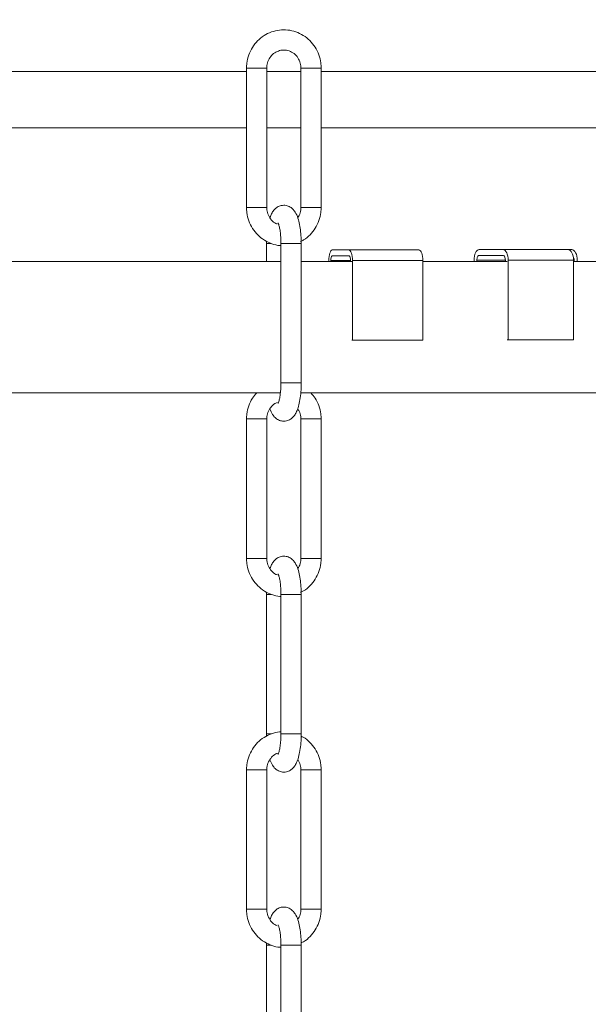
# Model space of a CAD drawing. Units: inches. Extents: x 0 to 108, y 0 to 72.
# Drawn here: x 40 to 44, y 26 to 32 of the extents above; entities that cross this region are included whole.
import ezdxf

# ---------------------------------------------------------------- set-up
doc = ezdxf.new("R2010")
doc.units = ezdxf.units.IN
doc.header["$MEASUREMENT"] = 0
doc.styles.add('SLDTEXTSTYLE0', font='TXT', dxfattribs={"width": 0.75})
doc.dimstyles.new('SLDDIMSTYLE1', dxfattribs={"dimtxt": 0.5, "dimasz": 0.5, "dimexe": 0, "dimexo": 0.0625, "dimgap": 0.125, "dimtad": 0, "dimtih": 1, "dimtoh": 1, "dimrnd": 1e-09, "dimzin": 12, "dimdsep": 46, "dimtxsty": 'SLDTEXTSTYLE0', "dimsah": 1, "dimcen": 0.09, "dimadec": 0, "dimazin": 0, "dimtfac": 1, "dimtofl": 0, "dimtmove": 0, "dimatfit": 3, "dimfxl": 1, "dimtolj": 1, "dimtzin": 12, "dimarcsym": 0})

# ---------------------------------------------------------------- blocks, each defined once
blk = doc.blocks.new('*D18')
at = {"color": 7, "linetype": 'Continuous', "lineweight": 0}
for p, q in [((44.2349, 38.0404), (55.744, 38.0404)), ((55.619, 38.0404), (55.619, 20.9852)), ((55.619, 5.2554), (55.619, 20.177)), ((40.4707, 5.2554), (55.744, 5.2554))]:
    blk.add_line(p, q, dxfattribs=at)
for points in [[(55.619, 38.0404), (55.5421, 37.5404), (55.6959, 37.5404)], [(55.619, 5.2554), (55.6959, 5.7554), (55.5421, 5.7554)]]:
    blk.add_solid(points, dxfattribs=at)
at = {"color": 7, "linetype": 'Continuous', "lineweight": 0, "insert": (55.4261, 20.8216), "char_height": 0.5, "attachment_point": 1, "style": 'SLDTEXTSTYLE0'}
blk.add_mtext('R', dxfattribs=at)

msp = doc.modelspace()

# ---------------------------------------------------------------- linework, layer by layer
at = {"color": 7, "linetype": 'Continuous', "lineweight": 15}
for p, q in [((41.8337, 31.8837), (41.7487, 31.8837)), ((41.8837, 31.8837), (41.8337, 31.8837)), ((41.8337, 30.9537), (41.7487, 30.9537)), ((41.8837, 30.9537), (41.8337, 30.9537)), ((42.111, 30.9537), (42.1959, 30.9537)), ((42.1959, 30.9537), (42.246, 30.9537)), ((41.8836, 30.7137), (41.8813, 30.7137)), ((41.914, 30.7137), (41.8836, 30.7137)), ((42.3201, 30.6708), (42.4314, 30.6708)), ((42.4314, 30.6708), (42.8966, 30.6708)), ((43.2979, 30.6728), (43.4588, 30.6728)), ((43.8905, 30.6728), (43.4588, 30.6728)), ((43.8905, 30.6728), (43.9153, 30.6728)), ((42.2973, 30.5935), (42.2973, 30.6005)), ((42.3101, 30.5935), (42.3101, 30.6005)), ((42.3101, 30.6005), (42.4415, 30.6005)), ((42.3201, 30.6315), (42.4314, 30.6315)), ((42.4415, 30.6005), (42.4415, 30.5935)), ((42.4542, 30.6005), (42.924, 30.6005)), ((42.4542, 30.6005), (42.4542, 30.0695)), ((42.924, 30.6005), (42.924, 30.0695)), ((43.265, 30.5935), (43.265, 30.6025)), ((43.2835, 30.5935), (43.2835, 30.6025)), ((43.4733, 30.6025), (43.2835, 30.6025)), ((43.2979, 30.6335), (43.4588, 30.6335)), ((43.4733, 30.6025), (43.4733, 30.5935)), ((43.4917, 30.6025), (43.4917, 30.0715)), ((43.9277, 30.6025), (43.4917, 30.6025)), ((43.9277, 30.6025), (43.9277, 30.0715)), ((43.9318, 30.6025), (43.9318, 30.5935)), ((43.9527, 30.6025), (43.9527, 30.5935)), ((38.3593, 30.5935), (41.9784, 30.5935)), ((42.1134, 30.5935), (42.4498, 30.5935)), ((42.924, 30.5935), (43.4854, 30.5935)), ((43.9318, 30.5935), (45.2296, 30.5935)), ((42.4498, 30.0695), (42.4542, 30.0695)), ((42.4542, 30.0695), (42.924, 30.0695)), ((43.4917, 30.0715), (43.4854, 30.0715)), ((43.9277, 30.0715), (43.4917, 30.0715)), ((41.9784, 29.7837), (42.1134, 29.7837)), ((38.3617, 29.7185), (41.9751, 29.7185)), ((42.1119, 29.7185), (45.2177, 29.7185)), ((41.8337, 29.5437), (41.7487, 29.5437)), ((41.8837, 29.5437), (41.8337, 29.5437)), ((41.8337, 28.6137), (41.7487, 28.6137)), ((41.8837, 28.6137), (41.8337, 28.6137)), ((42.111, 28.6137), (42.1959, 28.6137)), ((42.1959, 28.6137), (42.246, 28.6137)), ((41.8836, 28.3737), (41.8813, 28.3737)), ((41.914, 28.3737), (41.8836, 28.3737)), ((41.8836, 27.4437), (41.8813, 27.4437)), ((41.9133, 27.4437), (41.8836, 27.4437)), ((41.9784, 27.4437), (42.1134, 27.4437)), ((41.8337, 27.2037), (41.7487, 27.2037)), ((41.8837, 27.2037), (41.8337, 27.2037)), ((41.8337, 26.2737), (41.7487, 26.2737)), ((41.8837, 26.2737), (41.8337, 26.2737)), ((42.111, 26.2737), (42.1959, 26.2737)), ((42.1959, 26.2737), (42.246, 26.2737)), ((41.8836, 26.0337), (41.8813, 26.0337)), ((41.914, 26.0337), (41.8836, 26.0337))]:
    msp.add_line(p, q, dxfattribs=at)
at = {"color": 7, "linetype": 'Continuous', "lineweight": 15, "flags": 128}
for points in [[(42.2973, 30.6005), (42.2978, 30.6142), (42.2991, 30.6274), (42.3012, 30.6396), (42.304, 30.6502), (42.3075, 30.659), (42.3114, 30.6655), (42.3157, 30.6695), (42.3201, 30.6708)], [(42.4314, 30.6708), (42.4359, 30.6695), (42.4401, 30.6655), (42.4441, 30.659), (42.4475, 30.6502), (42.4504, 30.6396), (42.4525, 30.6274), (42.4538, 30.6142), (42.4542, 30.6005)], [(42.8966, 30.6708), (42.902, 30.6695), (42.9071, 30.6655), (42.9118, 30.659), (42.916, 30.6502), (42.9194, 30.6396), (42.9219, 30.6274), (42.9234, 30.6142), (42.924, 30.6005)], [(43.265, 30.6025), (43.2657, 30.6162), (43.2675, 30.6294), (43.2706, 30.6416), (43.2747, 30.6522), (43.2797, 30.661), (43.2854, 30.6675), (43.2915, 30.6715), (43.2979, 30.6728)], [(43.4588, 30.6728), (43.4652, 30.6715), (43.4714, 30.6675), (43.4771, 30.661), (43.4821, 30.6522), (43.4862, 30.6416), (43.4892, 30.6294), (43.4911, 30.6162), (43.4917, 30.6025)], [(43.8905, 30.6728), (43.8978, 30.6715), (43.9047, 30.6675), (43.9112, 30.661), (43.9168, 30.6522), (43.9214, 30.6416), (43.9249, 30.6294), (43.927, 30.6162), (43.9277, 30.6025)], [(43.9153, 30.6728), (43.9226, 30.6715), (43.9296, 30.6675), (43.9361, 30.661), (43.9417, 30.6522), (43.9464, 30.6416), (43.9498, 30.6294), (43.952, 30.6162), (43.9527, 30.6025)], [(42.3101, 30.6005), (42.3103, 30.6065), (42.3108, 30.6123), (42.3118, 30.6177), (42.313, 30.6224), (42.3145, 30.6262), (42.3163, 30.6291), (42.3181, 30.6309), (42.3201, 30.6315)], [(42.4314, 30.6315), (42.4334, 30.6309), (42.4353, 30.6291), (42.437, 30.6262), (42.4385, 30.6224), (42.4398, 30.6177), (42.4407, 30.6123), (42.4413, 30.6065), (42.4415, 30.6005)], [(43.2835, 30.6025), (43.2837, 30.6085), (43.2846, 30.6143), (43.2859, 30.6197), (43.2877, 30.6244), (43.2899, 30.6282), (43.2924, 30.6311), (43.2951, 30.6329), (43.2979, 30.6335)], [(43.4588, 30.6335), (43.4617, 30.6329), (43.4644, 30.6311), (43.4669, 30.6282), (43.4691, 30.6244), (43.4709, 30.6197), (43.4722, 30.6143), (43.473, 30.6085), (43.4733, 30.6025)]]:
    msp.add_lwpolyline(points, dxfattribs=at)
at = {"color": 7, "linetype": 'Continuous', "lineweight": 15}
msp.add_arc((43.8873, 30.604), 0.0445, 358.07429, 31.19312, dxfattribs=at)
for points, knots in [([(42.246, 31.8837), (42.2455, 31.895), (42.2444, 31.9252), (42.2323, 31.9731), (42.2075, 32.024), (42.1721, 32.0681), (42.1281, 32.1031), (42.0777, 32.1273), (42.0234, 32.1394), (41.9679, 32.139), (41.914, 32.1262), (41.8642, 32.1016), (41.821, 32.0664), (41.7862, 32.0224), (41.7619, 31.9716), (41.7503, 31.9242), (41.7492, 31.8946), (41.7487, 31.8837)], [0, 0, 0, 0, 0.0429481, 0.1143593, 0.1856967, 0.2567207, 0.3273371, 0.3975301, 0.4673606, 0.5369682, 0.6065353, 0.6762319, 0.7462305, 0.8166404, 0.8874836, 0.958698, 1, 1, 1, 1]), ([(41.8837, 31.8837), (41.884, 31.8892), (41.8847, 31.9073), (41.8935, 31.937), (41.9142, 31.9685), (41.9434, 31.9916), (41.9781, 32.0041), (42.0152, 32.0044), (42.0507, 31.9921), (42.0807, 31.9684), (42.1017, 31.936), (42.1102, 31.9062), (42.1108, 31.8886), (42.111, 31.8837)], [0, 0, 0, 0, 0.044877, 0.148175, 0.249887, 0.34959, 0.44819, 0.547264, 0.648214, 0.750996, 0.85521, 0.960121, 1, 1, 1, 1]), ([(41.7487, 31.8612), (41.6688, 31.8612), (41.4872, 31.8612), (41.2032, 31.8612), (40.8962, 31.8612), (40.5875, 31.8612), (40.2779, 31.8612), (39.968, 31.8612), (39.6583, 31.8612), (39.3497, 31.8612), (39.0426, 31.8612), (38.7892, 31.8612), (38.6382, 31.8612), (38.5889, 31.8612)], [0, 0, 0, 0, 0.075883, 0.172413, 0.269652, 0.367398, 0.46545, 0.563603, 0.661654, 0.759401, 0.856639, 0.953169, 1, 1, 1, 1]), ([(42.111, 31.8612), (42.1106, 31.8612), (42.0348, 31.8612), (41.9591, 31.8612), (41.8837, 31.8612)], [0, 0, 0, 0, 0.0053135, 1, 1, 1, 1]), ([(42.1121, 31.8837), (42.1125, 31.8837), (42.1168, 31.8837), (42.1276, 31.8837), (42.1464, 31.8837), (42.1701, 31.8837), (42.1872, 31.8837), (42.1959, 31.8837)], [0, 0, 0, 0, 0.013622, 0.152595, 0.388865, 0.686425, 1, 1, 1, 1]), ([(42.1959, 31.8837), (42.2047, 31.8837), (42.2198, 31.8837), (42.2289, 31.8837), (42.2482, 31.8837), (42.245, 31.8837), (42.2448, 31.8837)], [0, 0, 0, 0, 0.472194, 0.819327, 0.988554, 1, 1, 1, 1]), ([(44.7408, 31.8612), (44.6744, 31.8612), (44.5277, 31.8612), (44.2979, 31.8612), (44.0488, 31.8612), (43.7916, 31.8612), (43.5268, 31.8612), (43.255, 31.8612), (42.9766, 31.8612), (42.6923, 31.8612), (42.4481, 31.8612), (42.2987, 31.8612), (42.246, 31.8612)], [0, 0, 0, 0, 0.079945, 0.176377, 0.27628, 0.379447, 0.485663, 0.59471, 0.70636, 0.820383, 0.936541, 1, 1, 1, 1]), ([(38.5889, 31.4862), (38.6382, 31.4862), (38.7892, 31.4862), (39.0426, 31.4862), (39.3497, 31.4862), (39.6583, 31.4862), (39.968, 31.4862), (40.2779, 31.4862), (40.5875, 31.4862), (40.8962, 31.4862), (41.2032, 31.4862), (41.4872, 31.4862), (41.6688, 31.4862), (41.7487, 31.4862)], [0, 0, 0, 0, 0.046831, 0.143361, 0.240599, 0.338346, 0.436397, 0.53455, 0.632602, 0.730348, 0.827587, 0.924117, 1, 1, 1, 1]), ([(41.8837, 31.4862), (41.9591, 31.4862), (42.0348, 31.4862), (42.1106, 31.4862), (42.111, 31.4862)], [0, 0, 0, 0, 0.9946865, 1, 1, 1, 1]), ([(42.246, 31.4862), (42.2987, 31.4862), (42.4481, 31.4862), (42.6923, 31.4862), (42.9766, 31.4862), (43.255, 31.4862), (43.5268, 31.4862), (43.7916, 31.4862), (44.0488, 31.4862), (44.2979, 31.4862), (44.4779, 31.4862), (44.5748, 31.4862), (44.5916, 31.4862)], [0, 0, 0, 0, 0.067497, 0.191048, 0.312327, 0.431083, 0.547069, 0.660045, 0.769777, 0.876038, 0.978607, 1, 1, 1, 1]), ([(41.7487, 30.9537), (41.7492, 30.9424), (41.7504, 30.9123), (41.7624, 30.8644), (41.7872, 30.8135), (41.8226, 30.7694), (41.8666, 30.7342), (41.917, 30.711), (41.9555, 30.6997), (41.9761, 30.7001), (41.9784, 30.7002)], [0, 0, 0, 0, 0.090232, 0.240263, 0.390141, 0.539357, 0.687717, 0.835188, 0.981901, 1, 1, 1, 1]), ([(41.9539, 30.8441), (41.951, 30.8451), (41.936, 30.8497), (41.9142, 30.8697), (41.8929, 30.9013), (41.8845, 30.9312), (41.8839, 30.9489), (41.8837, 30.9537)], [0, 0, 0, 0, 0.067089, 0.339658, 0.616027, 0.89424, 1, 1, 1, 1]), ([(42.1134, 30.7137), (42.1133, 30.7229), (42.113, 30.7492), (42.11, 30.7914), (42.1032, 30.839), (42.0923, 30.8835), (42.0771, 30.9192), (42.0567, 30.9453), (42.0337, 30.962), (42.0042, 30.9705), (41.9737, 30.9671), (41.9481, 30.9538), (41.9292, 30.9351), (41.9146, 30.9125), (41.9083, 30.8953), (41.9051, 30.8864)], [0, 0, 0, 0, 0.062488, 0.179228, 0.288938, 0.390273, 0.491049, 0.551342, 0.614555, 0.681548, 0.756152, 0.818172, 0.875007, 0.93577, 1, 1, 1, 1]), ([(42.111, 30.9537), (42.1107, 30.9483), (42.1099, 30.9303), (42.1041, 30.9062), (42.0931, 30.8912), (42.0897, 30.8864)], [0, 0, 0, 0, 0.228533, 0.754547, 1, 1, 1, 1]), ([(42.1084, 30.7273), (42.1155, 30.7305), (42.1394, 30.7415), (42.1735, 30.7715), (42.2085, 30.815), (42.2328, 30.8659), (42.2445, 30.9132), (42.2456, 30.9429), (42.246, 30.9537)], [0, 0, 0, 0, 0.083508, 0.281653, 0.480961, 0.681497, 0.883086, 1, 1, 1, 1]), ([(41.9589, 30.8508), (41.9589, 30.851), (41.9578, 30.8523), (41.9642, 30.841), (41.9647, 30.8331), (41.9722, 30.8062), (41.9756, 30.7749), (41.9781, 30.7421), (41.9783, 30.7211), (41.9784, 30.7137)], [0, 0, 0, 0, 0.0026509, 0.0344363, 0.1323178, 0.3069173, 0.5499176, 0.840792, 1, 1, 1, 1]), ([(41.9795, 30.7137), (41.9799, 30.7137), (41.9842, 30.7137), (41.9951, 30.7137), (42.0138, 30.7137), (42.0377, 30.7137), (42.0616, 30.7137), (42.0873, 30.7137), (42.0963, 30.7137), (42.1157, 30.7137), (42.1124, 30.7137), (42.1122, 30.7137)], [0, 0, 0, 0, 0.008591, 0.095624, 0.243565, 0.429904, 0.626254, 0.802739, 0.932481, 0.995731, 1, 1, 1, 1]), ([(41.905, 29.6111), (41.91, 29.5983), (41.9181, 29.5772), (41.9381, 29.5521), (41.961, 29.5355), (41.9905, 29.5269), (42.0211, 29.5303), (42.0466, 29.5437), (42.0656, 29.5623), (42.0812, 29.5871), (42.094, 29.6201), (42.104, 29.6625), (42.1106, 29.7113), (42.1131, 29.7526), (42.1133, 29.7769), (42.1134, 29.7837)], [0, 0, 0, 0, 0.092791, 0.153082, 0.216292, 0.283285, 0.357886, 0.419904, 0.47674, 0.537501, 0.618029, 0.717789, 0.834042, 0.953369, 1, 1, 1, 1]), ([(41.9784, 29.7837), (41.9783, 29.7762), (41.9781, 29.7546), (41.9757, 29.721), (41.971, 29.6873), (41.9654, 29.6638), (41.9614, 29.6517), (41.9593, 29.6475), (41.9591, 29.647)], [0, 0, 0, 0, 0.163881, 0.4657237, 0.7264809, 0.8980074, 0.9893588, 1, 1, 1, 1]), ([(41.8173, 29.7185), (41.807, 29.7065), (41.7845, 29.6803), (41.7621, 29.6314), (41.7502, 29.5843), (41.7491, 29.5546), (41.7487, 29.5437)], [0, 0, 0, 0, 0.246015, 0.537329, 0.830164, 1, 1, 1, 1]), ([(42.246, 29.5437), (42.2455, 29.555), (42.2444, 29.5852), (42.2321, 29.6329), (42.2096, 29.6813), (42.1872, 29.707), (42.1772, 29.7185)], [0, 0, 0, 0, 0.176468, 0.469889, 0.763005, 1, 1, 1, 1]), ([(41.8837, 29.5437), (41.884, 29.5492), (41.8847, 29.5672), (41.8935, 29.5972), (41.9145, 29.6279), (41.936, 29.6476), (41.951, 29.6524), (41.9543, 29.6534)], [0, 0, 0, 0, 0.118693, 0.391906, 0.660927, 0.924633, 1, 1, 1, 1]), ([(42.0896, 29.6111), (42.0933, 29.6059), (42.1045, 29.5904), (42.1101, 29.5662), (42.1108, 29.5486), (42.111, 29.5437)], [0, 0, 0, 0, 0.2632507, 0.7970793, 1, 1, 1, 1]), ([(42.1121, 29.5437), (42.1125, 29.5437), (42.1168, 29.5437), (42.1276, 29.5437), (42.1464, 29.5437), (42.1701, 29.5437), (42.1872, 29.5437), (42.1959, 29.5437)], [0, 0, 0, 0, 0.013622, 0.152595, 0.388865, 0.686425, 1, 1, 1, 1]), ([(42.1959, 29.5437), (42.2047, 29.5437), (42.2198, 29.5437), (42.2289, 29.5437), (42.2482, 29.5437), (42.245, 29.5437), (42.2448, 29.5437)], [0, 0, 0, 0, 0.472194, 0.819327, 0.988554, 1, 1, 1, 1]), ([(42.1134, 28.3737), (42.1133, 28.3829), (42.113, 28.4092), (42.11, 28.4514), (42.1032, 28.499), (42.0923, 28.5435), (42.0771, 28.5792), (42.0567, 28.6053), (42.0337, 28.622), (42.0042, 28.6305), (41.9737, 28.6271), (41.9481, 28.6138), (41.9292, 28.5951), (41.9146, 28.5725), (41.9083, 28.5553), (41.9051, 28.5464)], [0, 0, 0, 0, 0.0624881, 0.1792264, 0.2889383, 0.3902724, 0.4910491, 0.551342, 0.6145538, 0.6815478, 0.756151, 0.8181718, 0.875006, 0.9357697, 1, 1, 1, 1]), ([(41.7487, 28.6137), (41.7492, 28.6024), (41.7504, 28.5723), (41.7624, 28.5244), (41.7872, 28.4735), (41.8226, 28.4294), (41.8666, 28.3942), (41.917, 28.371), (41.9555, 28.3597), (41.9761, 28.3601), (41.9784, 28.3602)], [0, 0, 0, 0, 0.090232, 0.240263, 0.39014, 0.539356, 0.687716, 0.835188, 0.981901, 1, 1, 1, 1]), ([(41.9539, 28.5041), (41.951, 28.5051), (41.936, 28.5097), (41.9142, 28.5297), (41.8929, 28.5613), (41.8845, 28.5912), (41.8839, 28.6089), (41.8837, 28.6137)], [0, 0, 0, 0, 0.067088, 0.339661, 0.61603, 0.894244, 1, 1, 1, 1]), ([(42.111, 28.6137), (42.1107, 28.6083), (42.1099, 28.5903), (42.1041, 28.5662), (42.0931, 28.5512), (42.0897, 28.5464)], [0, 0, 0, 0, 0.228533, 0.754547, 1, 1, 1, 1]), ([(42.1084, 28.3873), (42.1155, 28.3905), (42.1394, 28.4015), (42.1735, 28.4315), (42.2085, 28.475), (42.2328, 28.5259), (42.2445, 28.5732), (42.2456, 28.6029), (42.246, 28.6137)], [0, 0, 0, 0, 0.083508, 0.281654, 0.480962, 0.681497, 0.883086, 1, 1, 1, 1]), ([(41.9589, 28.5108), (41.9589, 28.511), (41.9578, 28.5123), (41.9642, 28.501), (41.9647, 28.4931), (41.9722, 28.4662), (41.9756, 28.4349), (41.9781, 28.4021), (41.9783, 28.3811), (41.9784, 28.3737)], [0, 0, 0, 0, 0.0026509, 0.0344401, 0.1323176, 0.3069171, 0.5499175, 0.8407919, 1, 1, 1, 1]), ([(41.9795, 28.3737), (41.9799, 28.3737), (41.9842, 28.3737), (41.9951, 28.3737), (42.0138, 28.3737), (42.0377, 28.3737), (42.0616, 28.3737), (42.0873, 28.3737), (42.0963, 28.3737), (42.1157, 28.3737), (42.1124, 28.3737), (42.1122, 28.3737)], [0, 0, 0, 0, 0.008591, 0.095624, 0.243565, 0.429904, 0.626254, 0.802739, 0.932481, 0.995731, 1, 1, 1, 1]), ([(41.9784, 27.457), (41.975, 27.4571), (41.9532, 27.4573), (41.914, 27.4455), (41.8642, 27.4217), (41.821, 27.3863), (41.7862, 27.3424), (41.7619, 27.2916), (41.7503, 27.2442), (41.7492, 27.2146), (41.7487, 27.2037)], [0, 0, 0, 0, 0.027181, 0.17334, 0.319771, 0.466837, 0.614766, 0.763607, 0.913229, 1, 1, 1, 1]), ([(41.905, 27.2711), (41.91, 27.2583), (41.9181, 27.2372), (41.9381, 27.2121), (41.961, 27.1955), (41.9905, 27.1869), (42.0211, 27.1903), (42.0466, 27.2037), (42.0656, 27.2223), (42.0812, 27.2471), (42.094, 27.2801), (42.104, 27.3225), (42.1106, 27.3713), (42.1131, 27.4126), (42.1133, 27.4369), (42.1134, 27.4437)], [0, 0, 0, 0, 0.092789, 0.15308, 0.216292, 0.283284, 0.357886, 0.419904, 0.476741, 0.537502, 0.61803, 0.717791, 0.834044, 0.953368, 1, 1, 1, 1]), ([(41.9784, 27.4437), (41.9783, 27.4362), (41.9781, 27.4146), (41.9757, 27.381), (41.971, 27.3473), (41.9654, 27.3238), (41.9614, 27.3117), (41.9593, 27.3075), (41.9591, 27.307)], [0, 0, 0, 0, 0.1638739, 0.4657191, 0.7264783, 0.8980062, 0.9893663, 1, 1, 1, 1]), ([(42.246, 27.2037), (42.2455, 27.215), (42.2444, 27.2452), (42.2323, 27.293), (42.2076, 27.3441), (42.1718, 27.3875), (42.1394, 27.4161), (42.1178, 27.4259), (42.1132, 27.428)], [0, 0, 0, 0, 0.123901, 0.329912, 0.535718, 0.740615, 0.944336, 1, 1, 1, 1]), ([(41.8837, 27.2037), (41.884, 27.2092), (41.8847, 27.2272), (41.8935, 27.2572), (41.9145, 27.2879), (41.936, 27.3076), (41.951, 27.3124), (41.9543, 27.3134)], [0, 0, 0, 0, 0.118693, 0.391906, 0.660927, 0.924633, 1, 1, 1, 1]), ([(42.0896, 27.2711), (42.0933, 27.2659), (42.1045, 27.2504), (42.1101, 27.2262), (42.1108, 27.2086), (42.111, 27.2037)], [0, 0, 0, 0, 0.2632507, 0.7970793, 1, 1, 1, 1]), ([(42.1121, 27.2037), (42.1125, 27.2037), (42.1168, 27.2037), (42.1276, 27.2037), (42.1464, 27.2037), (42.1701, 27.2037), (42.1872, 27.2037), (42.1959, 27.2037)], [0, 0, 0, 0, 0.013622, 0.152595, 0.388865, 0.686425, 1, 1, 1, 1]), ([(42.1959, 27.2037), (42.2047, 27.2037), (42.2198, 27.2037), (42.2289, 27.2037), (42.2482, 27.2037), (42.245, 27.2037), (42.2448, 27.2037)], [0, 0, 0, 0, 0.472194, 0.819327, 0.988554, 1, 1, 1, 1]), ([(41.7487, 26.2737), (41.7492, 26.2624), (41.7504, 26.2323), (41.7624, 26.1844), (41.7872, 26.1335), (41.8226, 26.0894), (41.8666, 26.0542), (41.917, 26.031), (41.9555, 26.0197), (41.9761, 26.0201), (41.9784, 26.0202)], [0, 0, 0, 0, 0.090231, 0.240262, 0.390139, 0.539355, 0.687717, 0.835188, 0.981901, 1, 1, 1, 1]), ([(41.9539, 26.1641), (41.951, 26.1651), (41.936, 26.1697), (41.9142, 26.1897), (41.8929, 26.2213), (41.8845, 26.2512), (41.8839, 26.2689), (41.8837, 26.2737)], [0, 0, 0, 0, 0.06709, 0.339656, 0.616024, 0.894245, 1, 1, 1, 1]), ([(42.1134, 26.0337), (42.1133, 26.0429), (42.113, 26.0692), (42.11, 26.1114), (42.1032, 26.159), (42.0923, 26.2035), (42.0771, 26.2392), (42.0567, 26.2653), (42.0337, 26.282), (42.0042, 26.2905), (41.9737, 26.2871), (41.9481, 26.2738), (41.9292, 26.2551), (41.9146, 26.2325), (41.9083, 26.2153), (41.9051, 26.2064)], [0, 0, 0, 0, 0.062488, 0.179227, 0.288936, 0.390271, 0.491048, 0.551341, 0.614554, 0.681548, 0.756152, 0.818172, 0.875008, 0.93577, 1, 1, 1, 1]), ([(42.111, 26.2737), (42.1107, 26.2683), (42.1099, 26.2503), (42.1041, 26.2262), (42.0931, 26.2112), (42.0897, 26.2064)], [0, 0, 0, 0, 0.228533, 0.754547, 1, 1, 1, 1]), ([(42.1131, 26.0496), (42.1186, 26.0521), (42.1408, 26.0625), (42.1735, 26.0916), (42.2085, 26.135), (42.2328, 26.1859), (42.2445, 26.2332), (42.2456, 26.2629), (42.246, 26.2737)], [0, 0, 0, 0, 0.066026, 0.267954, 0.471063, 0.675422, 0.880856, 1, 1, 1, 1]), ([(41.9589, 26.1708), (41.9589, 26.171), (41.9578, 26.1723), (41.9642, 26.161), (41.9647, 26.1531), (41.9722, 26.1262), (41.9756, 26.0949), (41.9781, 26.0621), (41.9783, 26.0411), (41.9784, 26.0337)], [0, 0, 0, 0, 0.002651, 0.034433, 0.132311, 0.306912, 0.549914, 0.840799, 1, 1, 1, 1]), ([(41.9795, 26.0337), (41.9799, 26.0337), (41.9842, 26.0337), (41.9951, 26.0337), (42.0138, 26.0337), (42.0377, 26.0337), (42.0616, 26.0337), (42.0873, 26.0337), (42.0963, 26.0337), (42.1157, 26.0337), (42.1124, 26.0337), (42.1122, 26.0337)], [0, 0, 0, 0, 0.008834, 0.095845, 0.243749, 0.43004, 0.62634, 0.80278, 0.93249, 0.995723, 1, 1, 1, 1])]:
    msp.add_open_spline(points, degree=3, knots=knots, dxfattribs=at)
for points in [[(41.7487, 31.8837), (41.7487, 30.9537)], [(41.7487, 31.8837), (41.7487, 31.8837)], [(41.8837, 30.9537), (41.8837, 31.8837)], [(41.8837, 31.8837), (41.8837, 31.8837)], [(42.111, 31.8837), (42.111, 30.9537)], [(42.246, 30.9537), (42.246, 31.8837)], [(41.8815, 30.7295), (41.8813, 30.7137)], [(41.8813, 30.7137), (41.8813, 30.5935)], [(41.9784, 30.7137), (41.9784, 29.7837)], [(42.1134, 29.7837), (42.1134, 30.7137)], [(41.7487, 29.5437), (41.7487, 28.6137)], [(41.8837, 28.6137), (41.8837, 29.5437)], [(42.111, 29.5437), (42.111, 28.6137)], [(42.246, 28.6137), (42.246, 29.5437)], [(41.8815, 28.3895), (41.8813, 28.3737)], [(41.8813, 28.3737), (41.8813, 27.4437)], [(41.9784, 28.3737), (41.9784, 27.4437)], [(42.1134, 27.4437), (42.1134, 28.3737)], [(41.8813, 27.4437), (41.8816, 27.4279)], [(41.7487, 27.2037), (41.7487, 26.2737)], [(41.8837, 26.2737), (41.8837, 27.2037)], [(42.111, 27.2037), (42.111, 26.2737)], [(42.246, 26.2737), (42.246, 27.2037)], [(41.8815, 26.0495), (41.8813, 26.0337)], [(41.8813, 26.0337), (41.8813, 25.1037)], [(41.9784, 26.0337), (41.9784, 25.1037)], [(42.1134, 25.1037), (42.1134, 26.0337)]]:
    msp.add_open_spline(points, degree=1, dxfattribs=at)

# ---------------------------------------------------------------- dimensions: what is measured, and where the dimension line sits
at = {"color": 7, "linetype": 'Continuous', "lineweight": 0}
dim = msp.add_linear_dim(base=(55.619, 38.0404), p1=(40.4207, 5.2554), p2=(44.1849, 38.0404), angle=90, text='R', dimstyle='SLDDIMSTYLE1', dxfattribs=at)
dim.commit()
dim.dimension.update_dxf_attribs({"geometry": '*D18', "text_midpoint": (55.619, 20.5811)})

doc.saveas('drawing.dxf')
